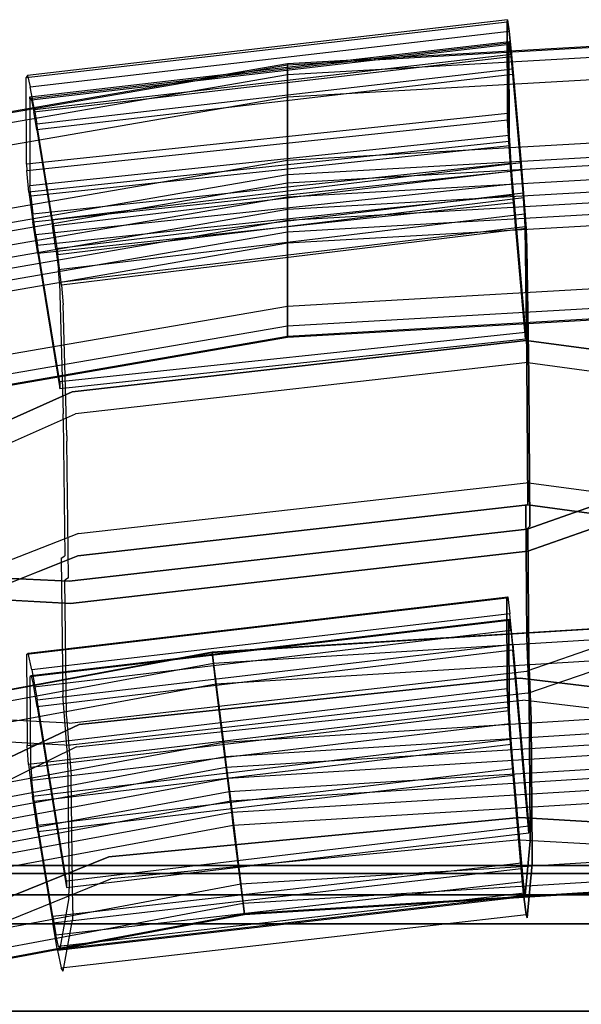
# Model space of a CAD drawing. Units: inches. Extents: x -8.7 to 8.7, y -10.8 to 10.4.
# Drawn here: x -4.8 to -2.4, y 6.1 to 10.3 of the extents above; entities that cross this region are included whole.
import ezdxf

# ---------------------------------------------------------------- set-up
doc = ezdxf.new("R2010")
doc.units = ezdxf.units.IN
doc.header["$MEASUREMENT"] = 0
for name, color, linetype in [('AFUFU-3D-CH-BK', 2, 'Continuous'), ('AFUFU-3D-CH-CU', 2, 'Continuous'), ('AFUFU-3D-CH-FR', 2, 'Continuous')]:
    doc.layers.add(name, color=color, linetype=linetype)

msp = doc.modelspace()

# ---------------------------------------------------------------- linework, layer by layer
at = {"layer": 'AFUFU-3D-CH-BK'}
for points in [[(-1.834, 10.1951, 36.1077), (-3.6671, 10.0902, 36.1077), (-3.6671, 10.1393, 36.008), (-1.834, 10.2442, 36.008)], [(-3.6671, 10.1393, 36.008), (-1.834, 10.2442, 36.008), (-1.834, 10.2377, 35.9186), (-3.6671, 10.1328, 35.9186)], [(-1.834, 10.2377, 35.9186), (-3.6671, 10.1328, 35.9186), (-3.6671, 9.7252, 34.6188), (-1.834, 9.83, 34.6188)], [(-3.6671, 9.9966, 36.1683), (-1.834, 10.1015, 36.1683), (-1.834, 10.1951, 36.1077), (-3.6671, 10.0902, 36.1077)], [(-3.6671, 10.0902, 36.1077), (-5.4154, 9.7876, 36.1077), (-5.4154, 9.8366, 36.008), (-3.6671, 10.1393, 36.008)], [(-5.4154, 9.8366, 36.008), (-3.6671, 10.1393, 36.008), (-3.6671, 10.1328, 35.9186), (-5.4154, 9.8302, 35.9186)], [(-3.6671, 10.1328, 35.9186), (-5.4154, 9.8302, 35.9186), (-5.4154, 9.4225, 34.6188), (-3.6671, 9.7252, 34.6188)], [(-5.4154, 9.694, 36.1683), (-3.6671, 9.9966, 36.1683), (-3.6671, 10.0902, 36.1077), (-5.4154, 9.7876, 36.1077)], [(-1.834, 9.7315, 36.2785), (-3.6671, 9.6267, 36.2785), (-3.6671, 9.9966, 36.1683), (-1.834, 10.1015, 36.1683)], [(-3.6671, 9.6267, 36.2785), (-5.4154, 9.324, 36.2785), (-5.4154, 9.694, 36.1683), (-3.6671, 9.9966, 36.1683)], [(-3.6671, 9.7252, 34.6188), (-1.834, 9.83, 34.6188), (-1.834, 9.7669, 34.5352), (-3.6671, 9.662, 34.5352)], [(-1.834, 9.7669, 34.5352), (-3.6671, 9.662, 34.5352), (-3.6671, 9.5675, 34.4925), (-1.834, 9.6724, 34.4925)], [(-5.4154, 9.4225, 34.6188), (-3.6671, 9.7252, 34.6188), (-3.6671, 9.662, 34.5352), (-5.4154, 9.3594, 34.5352)], [(-3.6671, 9.5142, 36.2794), (-1.834, 9.6191, 36.2794), (-1.834, 9.7315, 36.2785), (-3.6671, 9.6267, 36.2785)], [(-3.6671, 9.5675, 34.4925), (-1.834, 9.6724, 34.4925), (-1.834, 9.5715, 34.4993), (-3.6671, 9.4666, 34.4993)], [(-3.6671, 9.662, 34.5352), (-5.4154, 9.3594, 34.5352), (-5.4154, 9.2649, 34.4925), (-3.6671, 9.5675, 34.4925)], [(-5.4154, 9.2116, 36.2794), (-3.6671, 9.5142, 36.2794), (-3.6671, 9.6267, 36.2785), (-5.4154, 9.324, 36.2785)], [(-1.834, 9.5214, 36.2237), (-3.6671, 9.4165, 36.2237), (-3.6671, 9.5142, 36.2794), (-1.834, 9.6191, 36.2794)], [(-5.4154, 9.2649, 34.4925), (-3.6671, 9.5675, 34.4925), (-3.6671, 9.4666, 34.4993), (-5.4154, 9.1639, 34.4993)], [(-1.834, 9.5715, 34.4993), (-3.6671, 9.4666, 34.4993), (-3.6671, 9.0997, 34.6203), (-1.834, 9.2046, 34.6203)], [(-3.6671, 9.4165, 36.2237), (-5.4154, 9.1139, 36.2237), (-5.4154, 9.2116, 36.2794), (-3.6671, 9.5142, 36.2794)], [(-3.6671, 9.3703, 36.1458), (-1.834, 9.4752, 36.1458), (-1.834, 9.5214, 36.2237), (-3.6671, 9.4165, 36.2237)], [(-3.6671, 9.4666, 34.4993), (-5.4154, 9.1639, 34.4993), (-5.4154, 8.7971, 34.6203), (-3.6671, 9.0997, 34.6203)], [(-1.834, 9.074, 34.8682), (-3.6671, 8.9692, 34.8682), (-3.6671, 9.3703, 36.1458), (-1.834, 9.4752, 36.1458)], [(-5.4154, 9.0677, 36.1458), (-3.6671, 9.3703, 36.1458), (-3.6671, 9.4165, 36.2237), (-5.4154, 9.1139, 36.2237)], [(-3.6671, 8.9692, 34.8682), (-5.4154, 8.6665, 34.8682), (-5.4154, 9.0677, 36.1458), (-3.6671, 9.3703, 36.1458)], [(-3.6671, 9.0997, 34.6203), (-1.834, 9.2046, 34.6203), (-1.834, 9.1185, 34.6752), (-3.6671, 9.0136, 34.6752)], [(-5.4154, 8.7971, 34.6203), (-3.6671, 9.0997, 34.6203), (-3.6671, 9.0136, 34.6752), (-5.4154, 8.711, 34.6752)], [(-1.834, 9.1185, 34.6752), (-3.6671, 9.0136, 34.6752), (-3.6671, 8.9654, 34.7651), (-1.834, 9.0702, 34.7651)], [(-3.6671, 8.9654, 34.7651), (-1.834, 9.0702, 34.7651), (-1.834, 9.074, 34.8682), (-3.6671, 8.9692, 34.8682)], [(-3.6671, 9.0136, 34.6752), (-5.4154, 8.711, 34.6752), (-5.4154, 8.6627, 34.7651), (-3.6671, 8.9654, 34.7651)], [(-5.4154, 8.6627, 34.7651), (-3.6671, 8.9654, 34.7651), (-3.6671, 8.9692, 34.8682), (-5.4154, 8.6665, 34.8682)], [(-1.9824, 7.6912, 27.6435), (-3.984, 7.5674, 27.6416), (-3.9899, 7.6162, 27.5504), (-1.9854, 7.7403, 27.5524)], [(-3.9899, 7.6162, 27.5504), (-1.9854, 7.7403, 27.5524), (-1.9851, 7.7375, 27.449), (-3.9895, 7.6132, 27.447)], [(-1.9851, 7.7375, 27.449), (-3.9895, 7.6132, 27.447), (-3.9411, 7.2297, 26.1564), (-1.961, 7.3535, 26.1578)], [(-3.9734, 7.48, 27.6959), (-1.9771, 7.6031, 27.6977), (-1.9824, 7.6912, 27.6435), (-3.984, 7.5674, 27.6416)], [(-3.984, 7.5674, 27.6416), (-5.957, 7.2031, 27.6376), (-5.9659, 7.2512, 27.5464), (-3.9899, 7.6162, 27.5504)], [(-5.9659, 7.2512, 27.5464), (-3.9899, 7.6162, 27.5504), (-3.9895, 7.6132, 27.447), (-5.9652, 7.2481, 27.4429)], [(-3.9895, 7.6132, 27.447), (-5.9652, 7.2481, 27.4429), (-5.8926, 6.8662, 26.153), (-3.9411, 7.2297, 26.1564)], [(-1.9551, 7.2425, 27.8054), (-3.9295, 7.1214, 27.8041), (-3.9734, 7.48, 27.6959), (-1.9771, 7.6031, 27.6977)], [(-5.9409, 7.1165, 27.6921), (-3.9734, 7.48, 27.6959), (-3.984, 7.5674, 27.6416), (-5.957, 7.2031, 27.6376)], [(-3.9295, 7.1214, 27.8041), (-5.8748, 6.7616, 27.8009), (-5.9409, 7.1165, 27.6921), (-3.9734, 7.48, 27.6959)], [(-3.9411, 7.2297, 26.1564), (-1.961, 7.3535, 26.1578), (-1.9571, 7.2904, 26.0635), (-3.9333, 7.1668, 26.0621)], [(-1.9571, 7.2904, 26.0635), (-3.9333, 7.1668, 26.0621), (-3.9221, 7.0757, 26.0181), (-1.9515, 7.1989, 26.0193)], [(-5.8926, 6.8662, 26.153), (-3.9411, 7.2297, 26.1564), (-3.9333, 7.1668, 26.0621), (-5.8809, 6.8038, 26.0588)], [(-3.9169, 7.0187, 27.8071), (-1.9487, 7.1392, 27.8083), (-1.9551, 7.2425, 27.8054), (-3.9295, 7.1214, 27.8041)], [(-3.9221, 7.0757, 26.0181), (-1.9515, 7.1989, 26.0193), (-1.9455, 7.0995, 26.025), (-3.91, 6.9769, 26.024)], [(-3.9333, 7.1668, 26.0621), (-5.8809, 6.8038, 26.0588), (-5.864, 6.7135, 26.0149), (-3.9221, 7.0757, 26.0181)], [(-1.9432, 7.0483, 27.759), (-3.9057, 6.9283, 27.758), (-3.9169, 7.0187, 27.8071), (-1.9487, 7.1392, 27.8083)], [(-5.8559, 6.6599, 27.8041), (-3.9169, 7.0187, 27.8071), (-3.9295, 7.1214, 27.8041), (-5.8748, 6.7616, 27.8009)], [(-1.9455, 7.0995, 26.025), (-3.91, 6.9769, 26.024), (-3.8665, 6.6216, 26.143), (-1.9237, 6.742, 26.1436)], [(-5.864, 6.7135, 26.0149), (-3.9221, 7.0757, 26.0181), (-3.91, 6.9769, 26.024), (-5.8457, 6.6156, 26.021)], [(-3.9057, 6.9283, 27.758), (-5.8391, 6.5702, 27.7551), (-5.8559, 6.6599, 27.8041), (-3.9169, 7.0187, 27.8071)], [(-3.899, 6.8743, 27.6699), (-1.9398, 6.9941, 27.6708), (-1.9432, 7.0483, 27.759), (-3.9057, 6.9283, 27.758)], [(-3.91, 6.9769, 26.024), (-5.8457, 6.6156, 26.021), (-5.7803, 6.2639, 26.1406), (-3.8665, 6.6216, 26.143)], [(-1.9159, 6.6134, 26.3905), (-3.8511, 6.4941, 26.3901), (-3.899, 6.8743, 27.6699), (-1.9398, 6.9941, 27.6708)], [(-5.829, 6.5167, 27.6671), (-3.899, 6.8743, 27.6699), (-3.9057, 6.9283, 27.758), (-5.8391, 6.5702, 27.7551)], [(-3.8511, 6.4941, 26.3901), (-5.7571, 6.138, 26.388), (-5.829, 6.5167, 27.6671), (-3.899, 6.8743, 27.6699)], [(-3.8665, 6.6216, 26.143), (-1.9237, 6.742, 26.1436), (-1.9185, 6.657, 26.1989), (-3.8562, 6.5371, 26.1985)], [(-1.9185, 6.657, 26.1989), (-3.8562, 6.5371, 26.1985), (-3.8506, 6.4906, 26.2886), (-1.9157, 6.6101, 26.289)], [(-5.7803, 6.2639, 26.1406), (-3.8665, 6.6216, 26.143), (-3.8562, 6.5371, 26.1985), (-5.7648, 6.1803, 26.1962)], [(-3.8506, 6.4906, 26.2886), (-1.9157, 6.6101, 26.289), (-1.9159, 6.6134, 26.3905), (-3.8511, 6.4941, 26.3901)], [(-3.8562, 6.5371, 26.1985), (-5.7648, 6.1803, 26.1962), (-5.7563, 6.1344, 26.2865), (-3.8506, 6.4906, 26.2886)], [(-5.7563, 6.1344, 26.2865), (-3.8506, 6.4906, 26.2886), (-3.8511, 6.4941, 26.3901), (-5.7571, 6.138, 26.388)]]:
    msp.add_3dface(points, dxfattribs=at)
at = {"layer": 'AFUFU-3D-CH-CU'}
for points in [[(-4.786, 10.0797, 35.8789), (-2.7256, 10.3181, 35.8768), (-2.7232, 10.3273, 36.011), (-4.7814, 10.088, 36.0121)], [(-2.7242, 9.9257, 34.5922), (-4.7853, 9.7082, 34.6209), (-4.786, 10.0797, 35.8789), (-2.7256, 10.3181, 35.8768)], [(-2.7232, 10.3273, 36.011), (-4.7814, 10.088, 36.0121), (-4.7688, 10.039, 36.1354), (-2.7163, 10.2778, 36.1356)], [(-4.7688, 10.039, 36.1354), (-2.7163, 10.2778, 36.1356), (-2.7061, 10.1785, 36.2258), (-4.7504, 9.9412, 36.2246)], [(-4.7703, 9.9962, 35.9541), (-2.7171, 10.2345, 35.9534), (-2.7175, 10.2264, 35.909), (-4.7711, 9.9885, 35.91)], [(-2.7175, 10.2264, 35.909), (-4.7711, 9.9885, 35.91), (-4.7704, 9.6158, 34.648), (-2.7161, 9.8328, 34.6205)], [(-2.7139, 10.2208, 36.042), (-4.7644, 9.9824, 36.0418), (-4.7703, 9.9962, 35.9541), (-2.7171, 10.2345, 35.9534)], [(-4.7538, 9.9321, 36.1143), (-2.708, 10.1698, 36.1153), (-2.7139, 10.2208, 36.042), (-4.7644, 9.9824, 36.0418)], [(-2.7061, 10.1785, 36.2258), (-4.7504, 9.9412, 36.2246), (-4.7402, 9.8802, 36.2506), (-2.7005, 10.1164, 36.2521)], [(-2.7007, 10.092, 36.1592), (-4.7405, 9.8555, 36.1578), (-4.7538, 9.9321, 36.1143), (-2.708, 10.1698, 36.1153)], [(-4.6739, 9.443, 36.2794), (-2.6649, 9.6831, 36.2788), (-2.7007, 10.092, 36.1592), (-4.7405, 9.8555, 36.1578)], [(-4.7402, 9.8802, 36.2506), (-2.7005, 10.1164, 36.2521), (-2.6652, 9.714, 36.3698), (-4.6737, 9.4688, 36.3719)], [(-4.784, 9.6809, 34.5573), (-2.7235, 9.898, 34.5293), (-2.7242, 9.9257, 34.5922), (-4.7853, 9.7082, 34.6209)], [(-2.7183, 9.8047, 34.4298), (-4.7746, 9.588, 34.4563), (-4.784, 9.6809, 34.5573), (-2.7235, 9.898, 34.5293)], [(-4.7578, 9.4607, 34.4081), (-2.7091, 9.6773, 34.3825), (-2.7183, 9.8047, 34.4298), (-4.7746, 9.588, 34.4563)], [(-4.7704, 9.6158, 34.648), (-2.7161, 9.8328, 34.6205), (-2.7142, 9.787, 34.5419), (-4.7671, 9.5704, 34.5684)], [(-2.7142, 9.787, 34.5419), (-4.7671, 9.5704, 34.5684), (-4.7581, 9.4951, 34.5172), (-2.7093, 9.7116, 34.4915)], [(-4.7581, 9.4951, 34.5172), (-2.7093, 9.7116, 34.4915), (-2.7023, 9.6215, 34.48), (-4.7453, 9.4052, 34.5054)], [(-2.6652, 9.714, 36.3698), (-4.6737, 9.4688, 36.3719), (-4.6515, 9.3206, 36.3763), (-2.6531, 9.5649, 36.3743)], [(-2.6978, 9.5418, 34.396), (-4.737, 9.3254, 34.4215), (-4.7578, 9.4607, 34.4081), (-2.7091, 9.6773, 34.3825)], [(-2.6568, 9.5835, 36.2817), (-4.659, 9.3442, 36.2824), (-4.6739, 9.443, 36.2794), (-2.6649, 9.6831, 36.2788)], [(-2.7023, 9.6215, 34.48), (-4.7453, 9.4052, 34.5054), (-4.7382, 9.3606, 34.5151), (-2.6985, 9.5769, 34.4897)], [(-4.6479, 9.2562, 36.237), (-2.6507, 9.495, 36.2362), (-2.6568, 9.5835, 36.2817), (-4.659, 9.3442, 36.2824)], [(-4.7382, 9.3606, 34.5151), (-2.6985, 9.5769, 34.4897), (-2.646, 8.9866, 34.6939), (-4.642, 8.7739, 34.7198)], [(-4.642, 8.7456, 34.6237), (-2.646, 8.9585, 34.5978), (-2.6978, 9.5418, 34.396), (-4.737, 9.3254, 34.4215)], [(-4.6515, 9.3206, 36.3763), (-2.6531, 9.5649, 36.3743), (-2.6439, 9.4322, 36.3063), (-4.6348, 9.1886, 36.3082)], [(-2.6481, 9.4391, 36.1533), (-4.6432, 9.2004, 36.1543), (-4.6479, 9.2562, 36.237), (-2.6507, 9.495, 36.2362)], [(-2.646, 8.9866, 34.6939), (-4.642, 8.7739, 34.7198), (-4.642, 8.7456, 34.6237), (-2.646, 8.9585, 34.5978)], [(-2.7259, 7.8474, 27.4024), (-4.7846, 7.6055, 27.4347), (-4.7786, 7.6107, 27.5892), (-2.7226, 7.852, 27.557)], [(-4.7826, 7.215, 26.143), (-2.725, 7.4597, 26.11), (-2.7259, 7.8474, 27.4024), (-4.7846, 7.6055, 27.4347)], [(-4.7786, 7.6107, 27.5892), (-2.7226, 7.852, 27.557), (-2.7135, 7.7797, 27.6929), (-4.7621, 7.5396, 27.725)], [(-2.7135, 7.7797, 27.6929), (-4.7621, 7.5396, 27.725), (-4.7394, 7.4105, 27.8071), (-2.7011, 7.6492, 27.7751)], [(-2.7153, 7.7562, 27.536), (-4.7653, 7.5144, 27.5663), (-4.7692, 7.5109, 27.4633), (-2.7175, 7.7532, 27.4352)], [(-4.7692, 7.5109, 27.4633), (-2.7175, 7.7532, 27.4352), (-2.7166, 7.3643, 26.1385), (-4.7672, 7.1205, 26.1715)], [(-4.7543, 7.467, 27.6569), (-2.7094, 7.7091, 27.6247), (-2.7153, 7.7562, 27.536), (-4.7653, 7.5144, 27.5663)], [(-2.7013, 7.624, 27.6782), (-4.7391, 7.3809, 27.7116), (-4.7543, 7.467, 27.6569), (-2.7094, 7.7091, 27.6247)], [(-4.7394, 7.4105, 27.8071), (-2.7011, 7.6492, 27.7751), (-2.6323, 6.8687, 28.0152), (-4.6134, 6.634, 28.048)], [(-4.6133, 6.6058, 27.9521), (-2.6323, 6.8407, 27.9192), (-2.7013, 7.624, 27.6782), (-4.7391, 7.3809, 27.7116)], [(-2.7215, 7.378, 25.9779), (-4.7761, 7.1333, 26.011), (-4.7826, 7.215, 26.143), (-2.725, 7.4597, 26.11)], [(-4.7592, 6.998, 25.9375), (-2.7123, 7.242, 25.9043), (-2.7215, 7.378, 25.9779), (-4.7761, 7.1333, 26.011)], [(-2.7166, 7.3643, 26.1385), (-4.7672, 7.1205, 26.1715), (-4.763, 7.066, 26.0835), (-2.7143, 7.3098, 26.0505)], [(-4.763, 7.066, 26.0835), (-2.7143, 7.3098, 26.0505), (-2.7081, 7.2192, 26.0015), (-4.7517, 6.9758, 26.0345)], [(-2.6997, 7.0872, 25.9085), (-4.7362, 6.8445, 25.9416), (-4.7592, 6.998, 25.9375), (-2.7123, 7.242, 25.9043)], [(-2.7081, 7.2192, 26.0015), (-4.7517, 6.9758, 26.0345), (-4.7363, 6.8734, 26.0373), (-2.6997, 7.116, 26.0042)], [(-4.7363, 6.8734, 26.0373), (-2.6997, 7.116, 26.0042), (-2.6641, 6.7103, 26.1259), (-4.6729, 6.482, 26.1557)], [(-4.673, 6.4544, 26.0596), (-2.6645, 6.6873, 26.0285), (-2.6997, 7.0872, 25.9085), (-4.7362, 6.8445, 25.9416)], [(-2.6323, 6.8687, 28.0152), (-4.6134, 6.634, 28.048), (-4.6133, 6.6058, 27.9521), (-2.6323, 6.8407, 27.9192)], [(-2.6531, 6.5661, 26.0994), (-4.6523, 6.3356, 26.1296), (-4.673, 6.4544, 26.0596), (-2.6645, 6.6873, 26.0285)], [(-2.6641, 6.7103, 26.1259), (-4.6729, 6.482, 26.1557), (-4.6591, 6.4028, 26.2024), (-2.6566, 6.6315, 26.172)], [(-4.6591, 6.4028, 26.2024), (-2.6566, 6.6315, 26.172), (-2.6509, 6.5823, 26.2489), (-4.6484, 6.3533, 26.2801)], [(-4.6362, 6.2613, 26.2462), (-2.6442, 6.4904, 26.2175), (-2.6531, 6.5661, 26.0994), (-4.6523, 6.3356, 26.1296)], [(-2.6509, 6.5823, 26.2489), (-4.6484, 6.3533, 26.2801), (-4.643, 6.3438, 26.3724), (-2.648, 6.5731, 26.34)]]:
    msp.add_3dface(points, dxfattribs=at)
for points, invisible_edges in [([(-2.7256, 10.3181, 35.8768), (-2.7175, 10.2264, 35.909), (-2.7171, 10.2345, 35.9534), (-2.7232, 10.3273, 36.011)], 5), ([(-2.7161, 9.8328, 34.6205), (-2.7242, 9.9257, 34.5922), (-2.7256, 10.3181, 35.8768), (-2.7175, 10.2264, 35.909)], 5), ([(-2.7171, 10.2345, 35.9534), (-2.7232, 10.3273, 36.011), (-2.7163, 10.2778, 36.1356), (-2.7139, 10.2208, 36.042)], 5), ([(-2.7163, 10.2778, 36.1356), (-2.7139, 10.2208, 36.042), (-2.708, 10.1698, 36.1153), (-2.7061, 10.1785, 36.2258)], 5), ([(-2.708, 10.1698, 36.1153), (-2.7061, 10.1785, 36.2258), (-2.7005, 10.1164, 36.2521), (-2.7007, 10.092, 36.1592)], 5), ([(-2.7005, 10.1164, 36.2521), (-2.7007, 10.092, 36.1592), (-2.6649, 9.6831, 36.2788), (-2.6652, 9.714, 36.3698)], 5), ([(-4.786, 10.0797, 35.8789), (-4.7711, 9.9885, 35.91), (-4.7703, 9.9962, 35.9541), (-4.7814, 10.088, 36.0121)], 5), ([(-4.7704, 9.6158, 34.648), (-4.7853, 9.7082, 34.6209), (-4.786, 10.0797, 35.8789), (-4.7711, 9.9885, 35.91)], 5), ([(-4.7703, 9.9962, 35.9541), (-4.7814, 10.088, 36.0121), (-4.7688, 10.039, 36.1354), (-4.7644, 9.9824, 36.0418)], 5), ([(-4.7688, 10.039, 36.1354), (-4.7644, 9.9824, 36.0418), (-4.7538, 9.9321, 36.1143), (-4.7504, 9.9412, 36.2246)], 5), ([(-4.7538, 9.9321, 36.1143), (-4.7504, 9.9412, 36.2246), (-4.7402, 9.8802, 36.2506), (-4.7405, 9.8555, 36.1578)], 5), ([(-2.7235, 9.898, 34.5293), (-2.7142, 9.787, 34.5419), (-2.7161, 9.8328, 34.6205), (-2.7242, 9.9257, 34.5922)], 5), ([(-4.7402, 9.8802, 36.2506), (-4.7405, 9.8555, 36.1578), (-4.6739, 9.443, 36.2794), (-4.6737, 9.4688, 36.3719)], 5), ([(-2.7093, 9.7116, 34.4915), (-2.7183, 9.8047, 34.4298), (-2.7235, 9.898, 34.5293), (-2.7142, 9.787, 34.5419)], 5), ([(-2.7091, 9.6773, 34.3825), (-2.7023, 9.6215, 34.48), (-2.7093, 9.7116, 34.4915), (-2.7183, 9.8047, 34.4298)], 5), ([(-2.6649, 9.6831, 36.2788), (-2.6652, 9.714, 36.3698), (-2.6531, 9.5649, 36.3743), (-2.6568, 9.5835, 36.2817)], 5), ([(-4.784, 9.6809, 34.5573), (-4.7671, 9.5704, 34.5684), (-4.7704, 9.6158, 34.648), (-4.7853, 9.7082, 34.6209)], 5), ([(-4.7581, 9.4951, 34.5172), (-4.7746, 9.588, 34.4563), (-4.784, 9.6809, 34.5573), (-4.7671, 9.5704, 34.5684)], 5), ([(-2.6985, 9.5769, 34.4897), (-2.6978, 9.5418, 34.396), (-2.7091, 9.6773, 34.3825), (-2.7023, 9.6215, 34.48)], 5), ([(-4.7578, 9.4607, 34.4081), (-4.7453, 9.4052, 34.5054), (-4.7581, 9.4951, 34.5172), (-4.7746, 9.588, 34.4563)], 5), ([(-2.6531, 9.5649, 36.3743), (-2.6568, 9.5835, 36.2817), (-2.6507, 9.495, 36.2362), (-2.6439, 9.4322, 36.3063)], 5), ([(-2.646, 8.9585, 34.5978), (-2.646, 8.9866, 34.6939), (-2.6985, 9.5769, 34.4897), (-2.6978, 9.5418, 34.396)], 4), ([(-4.7382, 9.3606, 34.5151), (-4.737, 9.3254, 34.4215), (-4.7578, 9.4607, 34.4081), (-4.7453, 9.4052, 34.5054)], 5), ([(-4.6739, 9.443, 36.2794), (-4.6737, 9.4688, 36.3719), (-4.6515, 9.3206, 36.3763), (-4.659, 9.3442, 36.2824)], 5), ([(-2.6507, 9.495, 36.2362), (-2.6439, 9.4322, 36.3063), (-2.6401, 9.3483, 36.1825), (-2.6481, 9.4391, 36.1533)], 5), ([(-4.628, 8.6372, 34.575), (-2.6402, 8.88, 34.5717), (-2.6481, 9.4391, 36.1533), (-4.6432, 9.2004, 36.1543)], 1), ([(-2.6439, 9.4322, 36.3063), (-4.6348, 9.1886, 36.3082), (-4.6277, 9.1049, 36.1841), (-2.6401, 9.3483, 36.1825)], 4), ([(-2.6401, 9.3483, 36.1825), (-2.6481, 9.4391, 36.1533), (-2.6402, 8.88, 34.5717), (-2.632, 8.8007, 34.6493)], 5), ([(-4.642, 8.7456, 34.6237), (-4.642, 8.7739, 34.7198), (-4.7382, 9.3606, 34.5151), (-4.737, 9.3254, 34.4215)], 4), ([(-4.6515, 9.3206, 36.3763), (-4.659, 9.3442, 36.2824), (-4.6479, 9.2562, 36.237), (-4.6348, 9.1886, 36.3082)], 5), ([(-4.6277, 9.1049, 36.1841), (-2.6401, 9.3483, 36.1825), (-2.632, 8.8007, 34.6493), (-4.6125, 8.5432, 34.6092)], 5), ([(-4.6479, 9.2562, 36.237), (-4.6348, 9.1886, 36.3082), (-4.6277, 9.1049, 36.1841), (-4.6432, 9.2004, 36.1543)], 5), ([(-4.6277, 9.1049, 36.1841), (-4.6432, 9.2004, 36.1543), (-4.628, 8.6372, 34.575), (-4.6125, 8.5432, 34.6092)], 5), ([(-4.5892, 8.7311, 34.5089), (-4.562, 8.1237, 32.6033), (-2.6434, 8.3418, 32.5334), (-2.6434, 8.9523, 34.4379)], 5), ([(-2.6434, 8.9523, 34.4379), (-2.6361, 8.8579, 34.4682), (-4.5747, 8.6375, 34.5389), (-4.5892, 8.7311, 34.5089)], 5), ([(-2.6434, 8.3418, 32.5334), (-2.6434, 8.9523, 34.4379), (-2.1938, 8.8915, 34.4574), (-2.1938, 8.281, 32.5529)], 5), ([(-2.1894, 8.7965, 34.4879), (-2.1938, 8.8915, 34.4574), (-2.6434, 8.9523, 34.4379), (-2.6361, 8.8579, 34.4682)], 5), ([(-2.6401, 8.8587, 34.5032), (-4.6275, 8.6143, 34.507), (-4.628, 8.6372, 34.575), (-2.6402, 8.88, 34.5717)], 5), ([(-2.6402, 8.88, 34.5717), (-2.632, 8.8007, 34.6493), (-2.6318, 8.7778, 34.5813), (-2.6401, 8.8587, 34.5032)], 5), ([(-4.6206, 8.0288, 32.6606), (-2.6362, 8.2516, 32.5899), (-2.6401, 8.8587, 34.5032), (-4.6275, 8.6143, 34.507)], 5), ([(-2.6361, 8.2474, 32.5636), (-2.6361, 8.8579, 34.4682), (-4.5747, 8.6375, 34.5389), (-4.5646, 8.0281, 32.634)], 5), ([(-2.6318, 8.7778, 34.5813), (-2.6401, 8.8587, 34.5032), (-2.6362, 8.2516, 32.5899), (-2.6277, 8.1561, 32.622)], 5), ([(-2.1894, 8.7965, 34.4879), (-2.1895, 8.186, 32.5833), (-2.6361, 8.2474, 32.5636), (-2.6361, 8.8579, 34.4682)], 5), ([(-2.632, 8.8007, 34.6493), (-4.6125, 8.5432, 34.6092), (-4.6121, 8.5203, 34.5412), (-2.6318, 8.7778, 34.5813)], 5), ([(-4.6121, 8.5203, 34.5412), (-2.6318, 8.7778, 34.5813), (-2.6277, 8.1561, 32.622), (-4.6051, 7.9341, 32.6925)], 5), ([(-5.0793, 7.9231, 32.6676), (-5.0854, 8.5104, 34.5796), (-4.5892, 8.7311, 34.5089), (-4.562, 8.1237, 32.6033)], 5), ([(-4.5747, 8.6375, 34.5389), (-4.5892, 8.7311, 34.5089), (-5.0854, 8.5104, 34.5796), (-5.068, 8.4183, 34.6092)], 5), ([(-4.5747, 8.6375, 34.5389), (-4.5646, 8.0281, 32.634), (-5.0617, 7.8311, 32.6971), (-5.068, 8.4183, 34.6092)], 5), ([(-4.628, 8.6372, 34.575), (-4.6125, 8.5432, 34.6092), (-4.6121, 8.5203, 34.5412), (-4.6275, 8.6143, 34.507)], 5), ([(-4.6121, 8.5203, 34.5412), (-4.6275, 8.6143, 34.507), (-4.6206, 8.0288, 32.6606), (-4.6051, 7.9341, 32.6925)], 5), ([(-2.6434, 8.3418, 32.5334), (-2.6361, 8.2474, 32.5636), (-4.5646, 8.0281, 32.634), (-4.562, 8.1237, 32.6033)], 5), ([(-2.1895, 8.186, 32.5833), (-2.1938, 8.281, 32.5529), (-2.6434, 8.3418, 32.5334), (-2.6361, 8.2474, 32.5636)], 5), ([(-2.641, 7.5345, 30.3418), (-2.64, 8.1426, 32.2471), (-2.0912, 8.337, 32.1851), (-2.1691, 7.6967, 30.29)], 5), ([(-2.0883, 8.2417, 32.2155), (-2.0912, 8.337, 32.1851), (-2.64, 8.1426, 32.2471), (-2.6359, 8.0478, 32.2773)], 5), ([(-2.6449, 8.2423, 32.1892), (-4.6365, 8.0187, 32.2601), (-4.6206, 8.0288, 32.6606), (-2.6362, 8.2516, 32.5899)], 5), ([(-4.6296, 7.4307, 30.4049), (-2.6412, 7.6769, 30.4066), (-2.6449, 8.2423, 32.1892), (-4.6365, 8.0187, 32.2601)], 5), ([(-2.6362, 8.2516, 32.5899), (-2.6277, 8.1561, 32.622), (-2.6365, 8.1469, 32.218), (-2.6449, 8.2423, 32.1892)], 5), ([(-2.6365, 8.1469, 32.218), (-2.6449, 8.2423, 32.1892), (-2.6412, 7.6769, 30.4066), (-2.6329, 7.5845, 30.4448)], 5), ([(-2.1654, 7.6016, 30.3204), (-2.0883, 8.2417, 32.2155), (-2.6359, 8.0478, 32.2773), (-2.6363, 7.4397, 30.372)], 5), ([(-2.6277, 8.1561, 32.622), (-4.6051, 7.9341, 32.6925), (-4.6212, 7.9241, 32.2887), (-2.6365, 8.1469, 32.218)], 5), ([(-4.5646, 8.0281, 32.634), (-4.562, 8.1237, 32.6033), (-5.0793, 7.9231, 32.6676), (-5.0617, 7.8311, 32.6971)], 5), ([(-4.6212, 7.9241, 32.2887), (-2.6365, 8.1469, 32.218), (-2.6329, 7.5845, 30.4448), (-4.6143, 7.3391, 30.4429)], 5), ([(-4.6023, 7.9192, 32.3183), (-4.6023, 7.3112, 30.413), (-2.641, 7.5345, 30.3418), (-2.64, 8.1426, 32.2471)], 5), ([(-2.64, 8.1426, 32.2471), (-2.6359, 8.0478, 32.2773), (-4.596, 7.8246, 32.3485), (-4.6023, 7.9192, 32.3183)], 5), ([(-4.6206, 8.0288, 32.6606), (-4.6051, 7.9341, 32.6925), (-4.6212, 7.9241, 32.2887), (-4.6365, 8.0187, 32.2601)], 5), ([(-2.6359, 8.0478, 32.2773), (-2.6363, 7.4397, 30.372), (-4.596, 7.2167, 30.4432), (-4.596, 7.8246, 32.3485)], 5), ([(-4.6212, 7.9241, 32.2887), (-4.6365, 8.0187, 32.2601), (-4.6296, 7.4307, 30.4049), (-4.6143, 7.3391, 30.4429)], 5), ([(-5.0687, 7.3348, 30.4055), (-5.0687, 7.9427, 32.3108), (-4.6023, 7.9192, 32.3183), (-4.6023, 7.3112, 30.413)], 5), ([(-4.596, 7.8246, 32.3485), (-4.6023, 7.9192, 32.3183), (-5.0687, 7.9427, 32.3108), (-5.0532, 7.8485, 32.3409)], 5), ([(-4.596, 7.2167, 30.4432), (-4.596, 7.8246, 32.3485), (-5.0532, 7.8485, 32.3409), (-5.0531, 7.2406, 30.4355)], 5), ([(-2.7259, 7.8474, 27.4024), (-2.7175, 7.7532, 27.4352), (-2.7153, 7.7562, 27.536), (-2.7226, 7.852, 27.557)], 5), ([(-2.725, 7.4597, 26.11), (-2.7166, 7.3643, 26.1385), (-2.7175, 7.7532, 27.4352), (-2.7259, 7.8474, 27.4024)], 5), ([(-2.7153, 7.7562, 27.536), (-2.7226, 7.852, 27.557), (-2.7135, 7.7797, 27.6929), (-2.7094, 7.7091, 27.6247)], 5), ([(-2.7135, 7.7797, 27.6929), (-2.7094, 7.7091, 27.6247), (-2.7013, 7.624, 27.6782), (-2.7011, 7.6492, 27.7751)], 5), ([(-2.1654, 7.6016, 30.3204), (-2.1691, 7.6967, 30.29), (-2.641, 7.5345, 30.3418), (-2.6363, 7.4397, 30.372)], 5), ([(-2.6302, 7.4192, 29.9934), (-4.6096, 7.1773, 29.9964), (-4.6296, 7.4307, 30.4049), (-2.6412, 7.6769, 30.4066)], 5), ([(-2.7013, 7.624, 27.6782), (-2.7011, 7.6492, 27.7751), (-2.6323, 6.8687, 28.0152), (-2.6323, 6.8407, 27.9192)], 1), ([(-2.6412, 7.6769, 30.4066), (-2.6329, 7.5845, 30.4448), (-2.6218, 7.3267, 30.0314), (-2.6302, 7.4192, 29.9934)], 5), ([(-4.7692, 7.5109, 27.4633), (-4.7846, 7.6055, 27.4347), (-4.7786, 7.6107, 27.5892), (-4.7653, 7.5144, 27.5663)], 5), ([(-4.7826, 7.215, 26.143), (-4.7672, 7.1205, 26.1715), (-4.7692, 7.5109, 27.4633), (-4.7846, 7.6055, 27.4347)], 5), ([(-4.7786, 7.6107, 27.5892), (-4.7653, 7.5144, 27.5663), (-4.7543, 7.467, 27.6569), (-4.7621, 7.5396, 27.725)], 5), ([(-2.6329, 7.5845, 30.4448), (-4.6143, 7.3391, 30.4429), (-4.5943, 7.0856, 30.0342), (-2.6218, 7.3267, 30.0314)], 5), ([(-4.7543, 7.467, 27.6569), (-4.7621, 7.5396, 27.725), (-4.7394, 7.4105, 27.8071), (-4.7391, 7.3809, 27.7116)], 5), ([(-2.641, 7.5345, 30.3418), (-2.6363, 7.4397, 30.372), (-4.596, 7.2167, 30.4432), (-4.6023, 7.3112, 30.413)], 5), ([(-2.6579, 7.4101, 29.9448), (-2.6687, 7.5039, 29.9147), (-4.5601, 7.3056, 29.9783), (-4.5707, 7.2095, 30.0092)], 5), ([(-4.4327, 6.7381, 28.06), (-4.5601, 7.3056, 29.9783), (-2.6687, 7.5039, 29.9147), (-2.6712, 6.9062, 28.006)], 5), ([(-2.6687, 7.5039, 29.9147), (-2.6712, 6.9062, 28.006), (-2.1557, 6.8757, 28.0158), (-2.1392, 7.4395, 29.9353)], 5), ([(-2.1392, 7.4395, 29.9353), (-2.1259, 7.3453, 29.9655), (-2.6579, 7.4101, 29.9448), (-2.6687, 7.5039, 29.9147)], 5), ([(-4.6296, 7.4307, 30.4049), (-4.6143, 7.3391, 30.4429), (-4.5943, 7.0856, 30.0342), (-4.6096, 7.1773, 29.9964)], 5), ([(-2.7143, 7.3098, 26.0505), (-2.7215, 7.378, 25.9779), (-2.725, 7.4597, 26.11), (-2.7166, 7.3643, 26.1385)], 5), ([(-4.7394, 7.4105, 27.8071), (-4.7391, 7.3809, 27.7116), (-4.6133, 6.6058, 27.9521), (-4.6134, 6.634, 28.048)], 5), ([(-4.6021, 6.6019, 28.1989), (-2.626, 6.8435, 28.1962), (-2.6302, 7.4192, 29.9934), (-4.6096, 7.1773, 29.9964)], 5), ([(-2.6579, 7.4101, 29.9448), (-2.6699, 6.8113, 28.0365), (-4.4235, 6.6439, 28.0902), (-4.5707, 7.2095, 30.0092)], 5), ([(-2.1518, 6.7806, 28.0463), (-2.1259, 7.3453, 29.9655), (-2.6579, 7.4101, 29.9448), (-2.6699, 6.8113, 28.0365)], 5), ([(-2.6218, 7.3267, 30.0314), (-2.6302, 7.4192, 29.9934), (-2.626, 6.8435, 28.1962), (-2.6176, 6.7482, 28.226)], 5), ([(-2.7123, 7.242, 25.9043), (-2.7081, 7.2192, 26.0015), (-2.7143, 7.3098, 26.0505), (-2.7215, 7.378, 25.9779)], 5), ([(-4.596, 7.2167, 30.4432), (-4.6023, 7.3112, 30.413), (-5.0687, 7.3348, 30.4055), (-5.0531, 7.2406, 30.4355)], 5), ([(-5.0137, 7.0899, 30.0475), (-5.0641, 6.4821, 28.1421), (-4.4327, 6.7381, 28.06), (-4.5601, 7.3056, 29.9783)], 5), ([(-4.5601, 7.3056, 29.9783), (-4.5707, 7.2095, 30.0092), (-4.9981, 6.9983, 30.0769), (-5.0137, 7.0899, 30.0475)], 5), ([(-4.5943, 7.0856, 30.0342), (-2.6218, 7.3267, 30.0314), (-2.6176, 6.7482, 28.226), (-4.5867, 6.5075, 28.2285)], 5), ([(-2.6997, 7.116, 26.0042), (-2.6997, 7.0872, 25.9085), (-2.7123, 7.242, 25.9043), (-2.7081, 7.2192, 26.0015)], 5), ([(-4.4235, 6.6439, 28.0902), (-4.5707, 7.2095, 30.0092), (-4.9981, 6.9983, 30.0769), (-5.0492, 6.3904, 28.1715)], 5), ([(-4.763, 7.066, 26.0835), (-4.7761, 7.1333, 26.011), (-4.7826, 7.215, 26.143), (-4.7672, 7.1205, 26.1715)], 5), ([(-4.5943, 7.0856, 30.0342), (-4.6096, 7.1773, 29.9964), (-4.6021, 6.6019, 28.1989), (-4.5867, 6.5075, 28.2285)], 5), ([(-4.7592, 6.998, 25.9375), (-4.7517, 6.9758, 26.0345), (-4.763, 7.066, 26.0835), (-4.7761, 7.1333, 26.011)], 5), ([(-2.6645, 6.6873, 26.0285), (-2.6641, 6.7103, 26.1259), (-2.6997, 7.116, 26.0042), (-2.6997, 7.0872, 25.9085)], 5), ([(-4.7363, 6.8734, 26.0373), (-4.7362, 6.8445, 25.9416), (-4.7592, 6.998, 25.9375), (-4.7517, 6.9758, 26.0345)], 5), ([(-2.6712, 6.9062, 28.006), (-2.6699, 6.8113, 28.0365), (-4.4235, 6.6439, 28.0902), (-4.4327, 6.7381, 28.06)], 5), ([(-2.1518, 6.7806, 28.0463), (-2.1557, 6.8757, 28.0158), (-2.6712, 6.9062, 28.006), (-2.6699, 6.8113, 28.0365)], 5), ([(-4.673, 6.4544, 26.0596), (-4.6729, 6.482, 26.1557), (-4.7363, 6.8734, 26.0373), (-4.7362, 6.8445, 25.9416)], 5), ([(-2.6269, 6.805, 28.0267), (-4.6038, 6.5625, 28.0233), (-4.6021, 6.6019, 28.1989), (-2.626, 6.8435, 28.1962)], 5), ([(-2.626, 6.8435, 28.1962), (-2.6176, 6.7482, 28.226), (-2.6185, 6.7097, 28.0564), (-2.6269, 6.805, 28.0267)], 5), ([(-4.643, 6.3438, 26.3724), (-2.648, 6.5731, 26.34), (-2.6269, 6.805, 28.0267), (-4.6038, 6.5625, 28.0233)], 4), ([(-2.6185, 6.7097, 28.0564), (-2.6269, 6.805, 28.0267), (-2.648, 6.5731, 26.34), (-2.6397, 6.4764, 26.3575)], 5), ([(-4.4235, 6.6439, 28.0902), (-4.4327, 6.7381, 28.06), (-5.0641, 6.4821, 28.1421), (-5.0492, 6.3904, 28.1715)], 5), ([(-2.6176, 6.7482, 28.226), (-4.5867, 6.5075, 28.2285), (-4.5885, 6.4681, 28.0529), (-2.6185, 6.7097, 28.0564)], 5), ([(-4.5885, 6.4681, 28.0529), (-2.6185, 6.7097, 28.0564), (-2.6397, 6.4764, 26.3575), (-4.628, 6.2471, 26.3847)], 5), ([(-2.6566, 6.6315, 26.172), (-2.6531, 6.5661, 26.0994), (-2.6645, 6.6873, 26.0285), (-2.6641, 6.7103, 26.1259)], 5), ([(-2.6442, 6.4904, 26.2175), (-2.6509, 6.5823, 26.2489), (-2.6566, 6.6315, 26.172), (-2.6531, 6.5661, 26.0994)], 5), ([(-4.6021, 6.6019, 28.1989), (-4.5867, 6.5075, 28.2285), (-4.5885, 6.4681, 28.0529), (-4.6038, 6.5625, 28.0233)], 5), ([(-4.5885, 6.4681, 28.0529), (-4.6038, 6.5625, 28.0233), (-4.643, 6.3438, 26.3724), (-4.628, 6.2471, 26.3847)], 5), ([(-2.648, 6.5731, 26.34), (-2.6397, 6.4764, 26.3575), (-2.6442, 6.4904, 26.2175), (-2.6509, 6.5823, 26.2489)], 5), ([(-4.6591, 6.4028, 26.2024), (-4.6523, 6.3356, 26.1296), (-4.673, 6.4544, 26.0596), (-4.6729, 6.482, 26.1557)], 5), ([(-2.6397, 6.4764, 26.3575), (-4.628, 6.2471, 26.3847), (-4.6362, 6.2613, 26.2462), (-2.6442, 6.4904, 26.2175)], 1), ([(-4.6362, 6.2613, 26.2462), (-4.6484, 6.3533, 26.2801), (-4.6591, 6.4028, 26.2024), (-4.6523, 6.3356, 26.1296)], 5), ([(-4.643, 6.3438, 26.3724), (-4.628, 6.2471, 26.3847), (-4.6362, 6.2613, 26.2462), (-4.6484, 6.3533, 26.2801)], 5)]:
    msp.add_3dface(points, dxfattribs=dict(at, invisible_edges=invisible_edges))
at = {"layer": 'AFUFU-3D-CH-FR'}
for points in [[(-7.2853, 6.6668, 5.9094), (7.2837, 6.6668, 5.9094), (7.2837, 6.7003, 5.7844), (-7.2853, 6.7003, 5.7844)], [(7.2837, 6.7003, 5.7844), (-7.2853, 6.7003, 5.7844), (-7.2853, 6.7003, 4.5369), (7.2837, 6.7003, 4.5369)], [(-7.2853, 6.7003, 4.5369), (7.2837, 6.7003, 4.5369), (7.2837, 6.6668, 4.4119), (-7.2853, 6.6668, 4.4119)], [(7.2837, 6.5753, 6.0009), (-7.2853, 6.5753, 6.0009), (-7.2853, 6.6668, 5.9094), (7.2837, 6.6668, 5.9094)], [(7.2837, 6.6668, 4.4119), (-7.2853, 6.6668, 4.4119), (-7.2853, 6.5753, 4.3204), (7.2837, 6.5753, 4.3204)], [(-7.2853, 6.4503, 6.0344), (7.2837, 6.4503, 6.0344), (7.2837, 6.5753, 6.0009), (-7.2853, 6.5753, 6.0009)], [(-7.2853, 6.5753, 4.3204), (7.2837, 6.5753, 4.3204), (7.2837, 6.4503, 4.2869), (-7.2853, 6.4503, 4.2869)], [(7.2837, 6.0767, 6.0344), (-7.2853, 6.0767, 6.0344), (-7.2853, 6.4503, 6.0344), (7.2837, 6.4503, 6.0344)], [(7.2837, 6.4503, 4.2869), (-7.2853, 6.4503, 4.2869), (-7.2853, 6.0767, 4.2869), (7.2837, 6.0767, 4.2869)]]:
    msp.add_3dface(points, dxfattribs=at)

doc.saveas('drawing.dxf')
